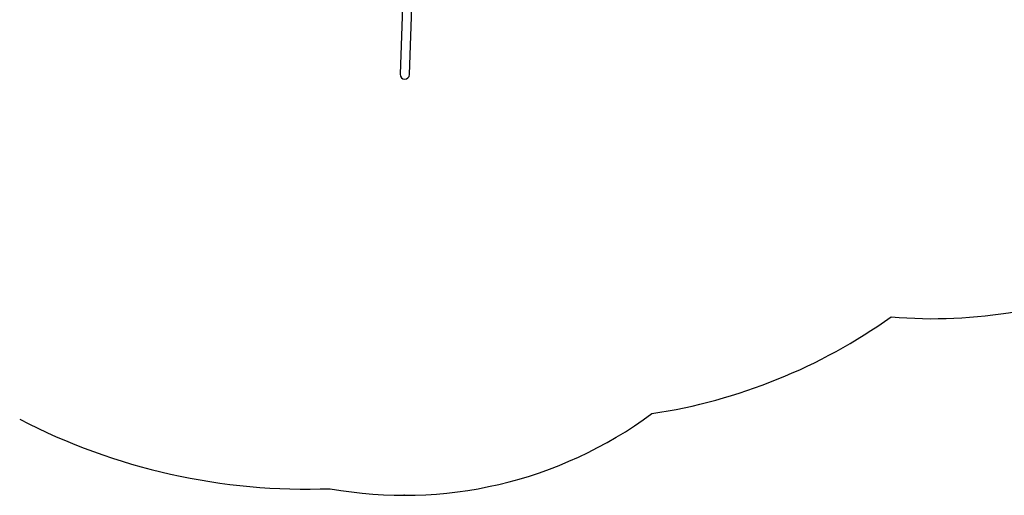
# Model space of a CAD drawing. Units: millimetres. Extents: x 9074 to 17827, y 6375 to 13414.
# Drawn here: x 11174 to 14722, y 6425 to 8139 of the extents above; entities that cross this region are included whole.
import ezdxf

# ---------------------------------------------------------------- set-up
doc = ezdxf.new("R2010")
doc.units = ezdxf.units.MM
doc.layers.add('Default', color=7, linetype='Continuous')

# ---------------------------------------------------------------- blocks, each defined once
blk = doc.blocks.new('SE5')
at = {"layer": 'Default', "color": 7, "linetype": 'Continuous'}
blk.add_circle((12560.9, 6424.9), 0.01, dxfattribs=at)
for centre, radius, start, end in [((14466.6, 8761.6), 1700, 264.8725, 295.3234), ((13153.9, 8697.1), 2000, 278.5747, 305.478), ((12559.4, 7924.9), 1500, 259.7743, 306.5227), ((12207.9, 8697.1), 2250, 242.6339, 272.1701)]:
    blk.add_arc(centre, radius, start, end, dxfattribs=at)
blk.add_point((12559.4, 6424.9), dxfattribs=at)
blk = doc.blocks.new('SE4')
at = {"layer": 'Default'}
blk.add_blockref('SE5', (0, 0), dxfattribs=at)
blk = doc.blocks.new('SE7')
at = {"layer": 'Default', "color": 7, "linetype": 'Continuous'}
for p, q in [((12555.3, 8244.9), (12544.6, 7942.8)), ((12578.3, 7941.6), (12588.9, 8240.7))]:
    blk.add_line(p, q, dxfattribs=at)
for start_param, end_param in [(4.712389, 6.283185), (0, 1.570796)]:
    blk.add_ellipse((12561.5, 7942.2), major_axis=(-0.6, -17.5), ratio=0.963622, start_param=start_param, end_param=end_param, dxfattribs=at)
blk = doc.blocks.new('SE6')
at = {"layer": 'Default'}
blk.add_blockref('SE7', (0, 0), dxfattribs=at)
blk = doc.blocks.new('SE3')
for name in ['SE4', 'SE6']:
    blk.add_blockref(name, (0, 0))
blk = doc.blocks.new('SE2')
at = {"layer": 'Default'}
blk.add_blockref('SE3', (0, 0), dxfattribs=at)
blk = doc.blocks.new('SE1')
blk.add_blockref('SE2', (0, 0))
blk = doc.blocks.new('SE')
at = {"layer": 'Default'}
blk.add_blockref('SE1', (0, 0), dxfattribs=at)

msp = doc.modelspace()

# ---------------------------------------------------------------- block references
msp.add_blockref('SE', (0, 0))

doc.saveas('drawing.dxf')
